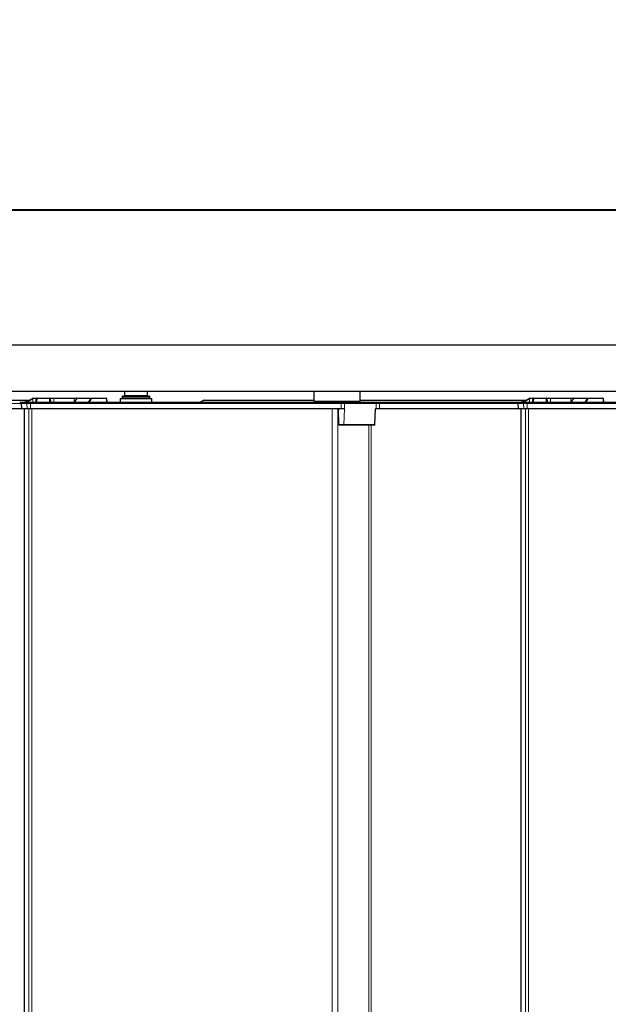
# Model space of a CAD drawing. Units: millimetres. Extents: x 0 to 594, y 0 to 420.
# Drawn here: x 209 to 214, y 262 to 271 of the extents above; entities that cross this region are included whole.
import ezdxf

# ---------------------------------------------------------------- set-up
doc = ezdxf.new("R2010")
doc.units = ezdxf.units.MM
doc.styles.add('SLDTEXTSTYLE0', font='TXT', dxfattribs={"width": 0.605})
doc.dimstyles.new('SLDDIMSTYLE2', dxfattribs={"dimtxt": 4.622974, "dimasz": 3.5, "dimexe": 0, "dimexo": 0.0625, "dimgap": 1.155743, "dimtad": 1, "dimlfac": 50, "dimrnd": 1e-09, "dimzin": 12, "dimdsep": 46, "dimtxsty": 'SLDTEXTSTYLE0', "dimsah": 1, "dimcen": 0.09, "dimadec": 0, "dimazin": 3, "dimtfac": 1, "dimtofl": 0, "dimtmove": 0, "dimatfit": 3, "dimfxl": 1, "dimfrac": 2, "dimtolj": 1, "dimtzin": 12, "dimarcsym": 0})

# ---------------------------------------------------------------- blocks, each defined once
blk = doc.blocks.new('_D_16')
at = {"color": 7, "linetype": 'Continuous', "lineweight": 18}
for p, q in [((202.1546, 268.9217), (202.1546, 287.7617)), ((322.1536, 270.2967), (322.1536, 287.7617)), ((322.1536, 286.7617), (202.1546, 286.7617))]:
    blk.add_line(p, q, dxfattribs=at)
for points in [[(202.1546, 286.7617), (205.6546, 286.2617), (205.6546, 287.2617)], [(322.1536, 286.7617), (318.6536, 287.2617), (318.6536, 286.2617)]]:
    blk.add_solid(points, dxfattribs=at)
at = {"color": 7, "linetype": 'Continuous', "lineweight": 18, "insert": (257.9208, 292.9009), "char_height": 4.7625, "attachment_point": 1, "style": 'SLDTEXTSTYLE0'}
blk.add_mtext('FA', dxfattribs=at)
blk = doc.blocks.new('_D_19')
at = {"color": 7, "linetype": 'Continuous', "lineweight": 18}
for p, q in [((202.1546, 268.9217), (202.1546, 299.7617)), ((561.9606, 268.9167), (561.9606, 299.7617)), ((202.1546, 298.7617), (561.9606, 298.7617))]:
    blk.add_line(p, q, dxfattribs=at)
for points in [[(202.1546, 298.7617), (205.6546, 298.2617), (205.6546, 299.2617)], [(561.9606, 298.7617), (558.4606, 299.2617), (558.4606, 298.2617)]]:
    blk.add_solid(points, dxfattribs=at)
at = {"color": 7, "linetype": 'Continuous', "lineweight": 18, "insert": (377.8243, 304.9009), "char_height": 4.7625, "attachment_point": 1, "style": 'SLDTEXTSTYLE0'}
blk.add_mtext('TA', dxfattribs=at)

msp = doc.modelspace()

# ---------------------------------------------------------------- linework, layer by layer
at = {"color": 7, "linetype": 'Continuous', "lineweight": 25}
for p, q in [((203.5296, 269.29667), (308.76606, 269.29667)), ((309.4176, 268.12667), (205.1136, 268.12667)), ((315.6576, 267.72667), (205.1136, 267.72667)), ((208.68495, 267.6663), (208.68741, 267.66797)), ((208.68968, 267.66867), (208.72103, 267.66867)), ((208.71591, 267.63267), (208.71704, 267.66481)), ((208.72103, 267.66797), (208.71978, 267.63267)), ((208.72103, 267.66867), (208.83331, 267.66867)), ((208.83331, 267.66867), (208.86717, 267.66867)), ((208.83457, 267.63267), (208.83331, 267.66797)), ((208.83731, 267.66481), (208.83843, 267.63267)), ((208.86717, 267.66867), (209.04273, 267.66867)), ((209.04273, 267.66867), (209.06659, 267.66867)), ((209.0626, 267.66481), (209.06229, 267.65591)), ((209.06659, 267.66867), (209.07075, 267.66867)), ((209.07075, 267.66867), (209.18816, 267.66867)), ((209.14072, 267.66867), (209.14072, 267.669)), ((209.18474, 267.669), (209.18474, 267.66867)), ((209.18816, 267.66867), (209.31817, 267.66867)), ((209.31817, 267.66867), (209.31887, 267.66867)), ((209.32287, 267.66481), (209.32399, 267.63267)), ((209.4406, 267.66667), (209.4406, 267.63267)), ((209.4406, 267.66667), (209.7146, 267.66667)), ((209.4576, 267.68267), (209.4576, 267.67067)), ((209.4616, 267.68667), (209.6936, 267.68667)), ((209.4776, 267.72667), (209.4776, 267.69067)), ((209.6776, 267.69067), (209.6776, 267.72667)), ((209.6976, 267.67067), (209.6976, 267.68267)), ((209.7146, 267.63267), (209.7146, 267.66667)), ((211.11173, 267.72667), (211.11173, 267.64267)), ((211.51173, 267.64267), (211.51173, 267.72667)), ((212.96895, 267.6663), (212.97141, 267.66797)), ((212.97368, 267.66867), (213.00503, 267.66867)), ((212.99991, 267.63267), (213.00104, 267.66481)), ((213.00503, 267.66797), (213.00378, 267.63267)), ((213.00503, 267.66867), (213.11731, 267.66867)), ((213.11731, 267.66867), (213.15117, 267.66867)), ((213.11857, 267.63267), (213.11731, 267.66797)), ((213.12131, 267.66481), (213.12243, 267.63267)), ((213.15117, 267.66867), (213.32673, 267.66867)), ((213.32673, 267.66867), (213.35059, 267.66867)), ((213.3466, 267.66481), (213.34629, 267.65591)), ((213.35059, 267.66867), (213.35475, 267.66867)), ((213.35475, 267.66867), (213.47216, 267.66867)), ((213.42472, 267.66867), (213.42472, 267.669)), ((213.46874, 267.669), (213.46874, 267.66867)), ((213.47216, 267.66867), (213.60217, 267.66867)), ((213.60217, 267.66867), (213.60287, 267.66867)), ((213.60687, 267.66481), (213.60799, 267.63267)), ((207.22773, 267.65267), (208.66113, 267.65267)), ((208.59231, 267.57667), (207.39273, 267.57667)), ((208.58705, 267.62881), (208.58684, 267.62281)), ((208.58684, 267.62253), (208.58831, 267.58053)), ((208.59105, 267.63267), (208.59113, 267.63267)), ((208.59113, 267.63267), (208.64023, 267.63267)), ((208.59232, 267.57667), (208.59231, 267.57667)), ((208.64141, 267.57667), (208.59232, 267.57667)), ((208.61189, 267.57667), (208.61189, 191.01667)), ((208.64023, 267.63267), (208.66597, 267.63267)), ((208.66597, 267.57667), (208.64141, 267.57667)), ((208.66597, 267.63267), (211.34617, 267.63267)), ((211.32685, 267.57667), (208.66597, 267.57667)), ((209.32524, 267.64853), (209.32469, 267.63267)), ((209.34664, 267.63267), (209.34664, 267.633)), ((209.38682, 267.633), (209.38682, 267.63267)), ((210.16372, 267.65267), (211.11173, 267.65267)), ((211.11173, 267.64267), (211.12173, 267.63267)), ((211.11173, 267.64267), (211.33934, 267.64267)), ((211.31978, 267.57281), (211.3244, 267.44053)), ((211.33934, 267.64267), (211.51173, 267.64267)), ((211.34617, 267.63267), (211.37237, 267.63267)), ((211.34692, 267.58026), (211.34692, 267.57667)), ((211.37443, 267.57667), (211.34692, 267.57667)), ((211.37237, 267.63267), (211.64555, 267.63267)), ((211.37486, 267.57667), (211.37443, 267.57667)), ((211.50173, 267.63267), (211.51173, 267.64267)), ((211.51173, 267.65267), (212.94513, 267.65267)), ((211.63807, 267.44053), (211.64281, 267.57622)), ((211.64397, 267.57667), (211.64354, 267.57667)), ((211.64435, 267.57667), (211.64405, 267.57667)), ((211.67673, 267.57667), (211.64471, 267.57667)), ((211.64555, 267.63267), (211.67673, 267.63267)), ((211.67673, 267.63267), (212.85796, 267.63267)), ((212.87631, 267.57667), (211.67673, 267.57667)), ((212.87105, 267.62881), (212.87084, 267.62281)), ((212.87084, 267.62253), (212.87231, 267.58053)), ((212.87505, 267.63267), (212.87513, 267.63267)), ((212.87513, 267.63267), (212.92423, 267.63267)), ((212.87632, 267.57667), (212.87631, 267.57667)), ((212.92541, 267.57667), (212.87632, 267.57667)), ((212.89589, 267.57667), (212.89589, 191.01667)), ((212.92423, 267.63267), (212.94997, 267.63267)), ((212.94997, 267.57667), (212.92541, 267.57667)), ((212.94997, 267.63267), (215.63017, 267.63267)), ((215.61085, 267.57667), (212.94997, 267.57667)), ((213.60924, 267.64853), (213.60869, 267.63267)), ((213.63064, 267.63267), (213.63064, 267.633)), ((211.36606, 267.43667), (211.3284, 267.43667)), ((211.63323, 267.43667), (211.36606, 267.43667)), ((211.63407, 267.43667), (211.63323, 267.43667))]:
    msp.add_line(p, q, dxfattribs=at)
at = {"color": 7, "linetype": 'Continuous', "lineweight": 18}
for p, q in [((308.74908, 269.28667), (203.5296, 269.28667)), ((208.68938, 267.66481), (208.68717, 267.66311)), ((208.68717, 267.66311), (208.68717, 267.63267)), ((208.71704, 267.66481), (208.68938, 267.66481)), ((208.72103, 267.66797), (208.72103, 267.66867)), ((208.83331, 267.66797), (208.72103, 267.66797)), ((208.83331, 267.66797), (208.83331, 267.66867)), ((208.86717, 267.66481), (208.83731, 267.66481)), ((208.86717, 267.66481), (208.86717, 267.66867)), ((208.86717, 267.66481), (208.86717, 267.63267)), ((209.04273, 267.66481), (208.86717, 267.66481)), ((209.04273, 267.66481), (209.04273, 267.66867)), ((209.0626, 267.66481), (209.04273, 267.66481)), ((209.04273, 267.66481), (209.04273, 267.63458)), ((209.06693, 267.66481), (209.0626, 267.66481)), ((209.07075, 267.66867), (209.07075, 267.66797)), ((209.18816, 267.66797), (209.07075, 267.66797)), ((209.18816, 267.66867), (209.18816, 267.66797)), ((209.32199, 267.66481), (209.19198, 267.66481)), ((209.32312, 267.63267), (209.32199, 267.66481)), ((209.6976, 267.68267), (209.4576, 267.68267)), ((209.4576, 267.67067), (209.48241, 267.67067)), ((209.4776, 267.69067), (209.6776, 267.69067)), ((209.48241, 267.67067), (209.6976, 267.67067)), ((212.97338, 267.66481), (212.97117, 267.66311)), ((212.97117, 267.66311), (212.97117, 267.63267)), ((213.00104, 267.66481), (212.97338, 267.66481)), ((213.00503, 267.66797), (213.00503, 267.66867)), ((213.11731, 267.66797), (213.00503, 267.66797)), ((213.11731, 267.66797), (213.11731, 267.66867)), ((213.15117, 267.66481), (213.12131, 267.66481)), ((213.15117, 267.66481), (213.15117, 267.66867)), ((213.15117, 267.66481), (213.15117, 267.63267)), ((213.32673, 267.66481), (213.15117, 267.66481)), ((213.32673, 267.66481), (213.32673, 267.66867)), ((213.3466, 267.66481), (213.32673, 267.66481)), ((213.32673, 267.66481), (213.32673, 267.63458)), ((213.35093, 267.66481), (213.3466, 267.66481)), ((213.35475, 267.66867), (213.35475, 267.66797)), ((213.47216, 267.66797), (213.35475, 267.66797)), ((213.47216, 267.66867), (213.47216, 267.66797)), ((213.60599, 267.66481), (213.47598, 267.66481)), ((213.60712, 267.63267), (213.60599, 267.66481)), ((208.6577, 267.65105), (207.22773, 267.65105)), ((207.39273, 267.62281), (208.58684, 267.62281)), ((208.58684, 267.62253), (207.39273, 267.62253)), ((207.39273, 267.58053), (208.58831, 267.58053)), ((208.58684, 267.62281), (208.58718, 267.62281)), ((208.58718, 267.62253), (208.58684, 267.62253)), ((208.58738, 267.62881), (208.58705, 267.62881)), ((208.58738, 267.62881), (208.58718, 267.62281)), ((208.58718, 267.62281), (208.63628, 267.62281)), ((208.63628, 267.62253), (208.58718, 267.62253)), ((208.58718, 267.62253), (208.58856, 267.58053)), ((208.63647, 267.62881), (208.58738, 267.62881)), ((208.58831, 267.58053), (208.58856, 267.58053)), ((208.58856, 267.58053), (208.63766, 267.58053)), ((208.61249, 267.57667), (208.61249, 191.01667)), ((208.63647, 267.62881), (208.63628, 267.62281)), ((208.63628, 267.62281), (208.66597, 267.62281)), ((208.66597, 267.62253), (208.63628, 267.62253)), ((208.63628, 267.62253), (208.63766, 267.58053)), ((208.66597, 267.62881), (208.63647, 267.62881)), ((208.63766, 267.58053), (208.66597, 267.58053)), ((208.65138, 191.01667), (208.65138, 267.57667)), ((208.66597, 267.62881), (208.66597, 267.63267)), ((208.66597, 267.62881), (208.66597, 267.62281)), ((211.34617, 267.62881), (208.66597, 267.62881)), ((208.66597, 267.62253), (208.66597, 267.62281)), ((208.66597, 267.62281), (211.34617, 267.62281)), ((211.34617, 267.62253), (208.66597, 267.62253)), ((208.66597, 267.62253), (208.66597, 267.58053)), ((208.66597, 267.58053), (211.34617, 267.58053)), ((208.66597, 267.57667), (208.66597, 267.58053)), ((208.67957, 267.57667), (208.67957, 191.01667)), ((210.16372, 267.65105), (210.16372, 267.65267)), ((211.11173, 267.65105), (210.16372, 267.65105)), ((211.26882, 267.57667), (211.26882, 191.01667)), ((211.31664, 267.57658), (211.31664, 191.01676)), ((211.32946, 267.57281), (211.31978, 267.57281)), ((211.34617, 267.62881), (211.34617, 267.63267)), ((211.34617, 267.62881), (211.34617, 267.62281)), ((211.37619, 267.62881), (211.34617, 267.62881)), ((211.34617, 267.62253), (211.34617, 267.62281)), ((211.34617, 267.62281), (211.37639, 267.62281)), ((211.37639, 267.62253), (211.34617, 267.62253)), ((211.34617, 267.62253), (211.34617, 267.58053)), ((211.34617, 267.58053), (211.34683, 267.58053)), ((211.34617, 267.58017), (211.34617, 267.58053)), ((211.36988, 267.44053), (211.37443, 267.57667)), ((211.37639, 267.62253), (211.37486, 267.57667)), ((211.37619, 267.62881), (211.37639, 267.62281)), ((211.64937, 267.62881), (211.37619, 267.62881)), ((211.37639, 267.62281), (211.64957, 267.62281)), ((211.64957, 267.62253), (211.37639, 267.62253)), ((212.9417, 267.65105), (211.51173, 267.65105)), ((211.63705, 267.44053), (211.64173, 267.58053)), ((211.64173, 267.58053), (211.64817, 267.58053)), ((211.64957, 267.62253), (211.64817, 267.58053)), ((211.64817, 267.58053), (211.67673, 267.58053)), ((211.64937, 267.62881), (211.64957, 267.62281)), ((211.67673, 267.62881), (211.64937, 267.62881)), ((211.64957, 267.62281), (211.67673, 267.62281)), ((211.67673, 267.62253), (211.64957, 267.62253)), ((211.67673, 267.63267), (211.67673, 267.62881)), ((211.67673, 267.62881), (211.67673, 267.62281)), ((212.85796, 267.62881), (211.67673, 267.62881)), ((211.67673, 267.62253), (211.67673, 267.62281)), ((211.67673, 267.62281), (212.87084, 267.62281)), ((211.67673, 267.62253), (211.67673, 267.58053)), ((212.87084, 267.62253), (211.67673, 267.62253)), ((211.67673, 267.58053), (211.67673, 267.57667)), ((211.67673, 267.58053), (212.87231, 267.58053)), ((212.85796, 267.63267), (212.85796, 267.62881)), ((212.87084, 267.62281), (212.87118, 267.62281)), ((212.87118, 267.62253), (212.87084, 267.62253)), ((212.87138, 267.62881), (212.87105, 267.62881)), ((212.87138, 267.62881), (212.87118, 267.62281)), ((212.87118, 267.62281), (212.92028, 267.62281)), ((212.92028, 267.62253), (212.87118, 267.62253)), ((212.87118, 267.62253), (212.87256, 267.58053)), ((212.92047, 267.62881), (212.87138, 267.62881)), ((212.87231, 267.58053), (212.87256, 267.58053)), ((212.87256, 267.58053), (212.92166, 267.58053)), ((212.89649, 267.57667), (212.89649, 191.01667)), ((212.92047, 267.62881), (212.92028, 267.62281)), ((212.92028, 267.62281), (212.94997, 267.62281)), ((212.94997, 267.62253), (212.92028, 267.62253)), ((212.92028, 267.62253), (212.92166, 267.58053)), ((212.94997, 267.62881), (212.92047, 267.62881)), ((212.92166, 267.58053), (212.94997, 267.58053)), ((212.93538, 191.01667), (212.93538, 267.57667)), ((212.94997, 267.62881), (212.94997, 267.63267)), ((212.94997, 267.62881), (212.94997, 267.62281)), ((215.63017, 267.62881), (212.94997, 267.62881)), ((212.94997, 267.62253), (212.94997, 267.62281)), ((212.94997, 267.62281), (215.63017, 267.62281)), ((215.63017, 267.62253), (212.94997, 267.62253)), ((212.94997, 267.62253), (212.94997, 267.58053)), ((212.94997, 267.58053), (215.63017, 267.58053)), ((212.94997, 267.57667), (212.94997, 267.58053)), ((212.96357, 267.57667), (212.96357, 191.01667)), ((211.3244, 267.44053), (211.36988, 267.44053)), ((211.36988, 267.44053), (211.63705, 267.44053)), ((211.58643, 267.43667), (211.58643, 191.15667)), ((211.60556, 267.43667), (211.60556, 191.15667)), ((211.63705, 267.44053), (211.63807, 267.44053))]:
    msp.add_line(p, q, dxfattribs=at)
at = {"color": 7, "linetype": 'Continuous', "lineweight": 25, "flags": 128}
msp.add_lwpolyline([(210.16372, 267.65105), (210.16303, 267.65173), (210.1624, 267.65213), (210.16189, 267.65221), (210.16175, 267.65215)], dxfattribs=at)
at = {"color": 7, "linetype": 'Continuous', "lineweight": 25}
for centre, radius, start, end in [((208.57396, 267.83267), 0.2, 270, 303.709215), ((208.57396, 267.83281), 0.204, 281.16416, 303.709215), ((208.68968, 267.66467), 0.004, 90, 124.560322), ((208.72103, 267.66467), 0.004, 90, 178), ((208.83331, 267.66467), 0.004, 2, 90), ((209.06659, 267.66467), 0.004, 90, 178), ((209.06956, 267.66527), 0.00266, 154.669841, 189.788829), ((209.07075, 267.66467), 0.004, 90, 154.342443), ((209.31887, 267.66467), 0.004, 2, 90), ((209.4616, 267.68267), 0.004, 90, 180), ((209.4616, 267.67067), 0.004, 180, 270), ((209.4736, 267.69067), 0.004, 270, 0), ((209.6816, 267.69067), 0.004, 180, 270), ((209.6936, 267.68267), 0.004, 0, 90), ((209.6936, 267.67067), 0.004, 270, 0), ((212.85796, 267.83267), 0.2, 270, 303.709215), ((212.85796, 267.83281), 0.204, 281.16416, 303.709215), ((212.97368, 267.66467), 0.004, 90, 124.560322), ((213.00503, 267.66467), 0.004, 90, 178), ((213.11731, 267.66467), 0.004, 2, 90), ((213.35059, 267.66467), 0.004, 90, 178), ((213.35356, 267.66527), 0.00266, 154.669841, 189.788829), ((213.35475, 267.66467), 0.004, 90, 154.342443), ((213.60287, 267.66467), 0.004, 2, 90), ((208.57396, 267.83281), 0.204, 270, 273.691511), ((208.59084, 267.62267), 0.004, 178, 182), ((208.59105, 267.62867), 0.004, 90, 178), ((208.59231, 267.58067), 0.004, 182, 270), ((209.32124, 267.64867), 0.004, 358, 58.886007), ((210.16372, 267.64867), 0.004, 90, 119.482429), ((211.31579, 267.57267), 0.004, 2, 90), ((212.85796, 267.83281), 0.204, 270, 273.691225), ((212.87484, 267.62267), 0.004, 178, 182), ((212.87505, 267.62867), 0.004, 90, 178), ((212.87631, 267.58067), 0.004, 182, 270), ((213.60524, 267.64867), 0.004, 358, 58.886007), ((211.3284, 267.44067), 0.004, 182, 270), ((211.63407, 267.44067), 0.004, 270, 358)]:
    msp.add_arc(centre, radius, start, end, dxfattribs=at)
at = {"color": 7, "linetype": 'Continuous', "lineweight": 18}
for centre, radius, start, end in [((208.64533, 267.63634), 0.04967, 32.610833, 37.093117), ((208.70706, 267.67806), 0.02209, 207.19232, 216.855414), ((208.70248, 267.66575), 0.01313, 167.13432, 184.093351), ((208.72068, 267.66431), 0.00368, 84.427965, 172.126727), ((208.83367, 267.66431), 0.00368, 7.873273, 95.572035), ((209.07, 267.66477), 0.00329, 76.69439, 150.155731), ((209.18807, 267.66477), 0.00391, 0.689756, 88.750762), ((209.18771, 267.66353), 0.00446, 16.690178, 84.25321), ((209.31809, 267.66477), 0.00391, 0.689756, 88.750762), ((212.92933, 267.63634), 0.04967, 32.610833, 37.093117), ((212.99106, 267.67806), 0.02209, 207.19232, 216.855414), ((212.98648, 267.66575), 0.01313, 167.13432, 184.093351), ((213.00468, 267.66431), 0.00368, 84.427965, 172.126727), ((213.11767, 267.66431), 0.00368, 7.873273, 95.572035), ((213.354, 267.66477), 0.00329, 76.69439, 150.155731), ((213.47207, 267.66477), 0.00391, 0.689756, 88.750762), ((213.47171, 267.66353), 0.00446, 16.690178, 84.25321), ((213.60209, 267.66477), 0.00391, 0.689756, 88.750762), ((208.59143, 267.62267), 0.00426, 178.120581, 181.879419), ((208.59125, 267.6288), 0.00388, 91.754801, 179.808537), ((208.59243, 267.58055), 0.00388, 180.191463, 268.245199), ((208.64053, 267.62267), 0.00426, 178.120581, 181.879419), ((208.64035, 267.6288), 0.00388, 91.754801, 179.808537), ((208.64153, 267.58055), 0.00388, 180.191463, 268.245199), ((209.32268, 267.64814), 0.0026, 8.788568, 74.688515), ((211.32601, 267.57329), 0.00348, 352.045921, 76.070289), ((211.28368, 267.54866), 0.06998, 26.420771, 26.75781), ((211.37228, 267.62877), 0.00391, 0.689756, 88.750762), ((211.37221, 267.62267), 0.00418, 358.087366, 1.912634), ((211.64426, 267.58058), 0.00391, 271.249238, 359.310244), ((211.64547, 267.62877), 0.00391, 0.689756, 88.750762), ((211.64539, 267.62267), 0.00418, 358.087366, 1.912634), ((212.87543, 267.62267), 0.00426, 178.120581, 181.879419), ((212.87525, 267.6288), 0.00388, 91.754801, 179.808537), ((212.87643, 267.58055), 0.00388, 180.191463, 268.245199), ((212.92453, 267.62267), 0.00426, 178.120581, 181.879419), ((212.92435, 267.6288), 0.00388, 91.754801, 179.808537), ((212.92553, 267.58055), 0.00388, 180.191463, 268.245199), ((213.60668, 267.64814), 0.0026, 8.788568, 74.688515), ((211.36597, 267.44058), 0.00391, 271.249238, 359.310244), ((211.63315, 267.44058), 0.00391, 271.249238, 359.310244)]:
    msp.add_arc(centre, radius, start, end, dxfattribs=at)
at = {"color": 7, "linetype": 'Continuous', "lineweight": 25}
for centre, major_axis, ratio, start_param, end_param in [((209.04151, 267.83267), (0.00825, 0.19998), 0.3113669, 3.1544365, 3.7576279), ((209.03769, 267.83281), (0.00822, 0.20398), 0.3052817, 3.4838693, 3.7570788), ((209.14664, 267.83267), (-0.00825, 0.19998), 0.3113669, 3.1287488, 3.7319402), ((209.15047, 267.83281), (-0.00822, 0.20398), 0.3052817, 3.3241493, 3.7324893), ((213.32551, 267.83267), (0.00825, 0.19998), 0.3113669, 3.1544365, 3.7576279), ((213.32169, 267.83281), (0.00822, 0.20398), 0.3052817, 3.4837479, 3.7570788), ((213.43064, 267.83267), (-0.00825, 0.19998), 0.3113669, 3.1287488, 3.7319402), ((213.43447, 267.83281), (-0.00822, 0.20398), 0.3052817, 3.3241493, 3.7324893), ((210.58673, 266.27525), (0, 1.49059), 0.7374512, 0.3950166, 0.425912)]:
    msp.add_ellipse(centre, major_axis=major_axis, ratio=ratio, start_param=start_param, end_param=end_param, dxfattribs=at)
at = {"color": 7, "linetype": 'Continuous', "lineweight": 18}
for centre in [(209.30286, 267.66467), (213.58686, 267.66467)]:
    msp.add_ellipse(centre, major_axis=(0.02001, 0.00014), ratio=0.0010423, start_param=0.0000291, end_param=0.296553, dxfattribs=at)
for points, knots in [([(211.32685, 267.57667), (211.32741, 267.57669), (211.33001, 267.57675), (211.33644, 267.57779), (211.34238, 267.57924), (211.34617, 267.58017)], [0, 0, 0, 0, 0.0898711, 0.4191387, 1, 1, 1, 1]), ([(211.34635, 267.5798), (211.34303, 267.57794), (211.33777, 267.57499), (211.33214, 267.57296), (211.32995, 267.57284), (211.32946, 267.57281)], [0, 0, 0, 0, 0.5727511, 0.9053805, 1, 1, 1, 1]), ([(211.34617, 267.58017), (211.34627, 267.58019), (211.34646, 267.58025), (211.34667, 267.58034), (211.34679, 267.58043), (211.34682, 267.58048), (211.34683, 267.58051), (211.34683, 267.58053), (211.34683, 267.58053)], [0, 0, 0, 0, 0.3804683, 0.7553151, 0.8788929, 0.9372273, 0.9845092, 1, 1, 1, 1]), ([(211.34692, 267.58026), (211.34692, 267.58025), (211.34684, 267.58014), (211.34665, 267.57998), (211.34645, 267.57985), (211.34635, 267.5798)], [0, 0, 0, 0, 0.0489222, 0.5449143, 1, 1, 1, 1]), ([(211.64258, 267.57623), (211.64266, 267.57651), (211.64299, 267.57766), (211.6423, 267.57934), (211.64174, 267.58051), (211.64173, 267.58053)], [0, 0, 0, 0, 0.24040081, 0.98396511, 1, 1, 1, 1])]:
    msp.add_open_spline(points, degree=3, knots=knots, dxfattribs=at)
at = {"color": 7, "linetype": 'Continuous', "lineweight": 25}
for points, knots in [([(211.34683, 267.58053), (211.34685, 267.58052), (211.34688, 267.58048), (211.34691, 267.58039), (211.34692, 267.58031), (211.34692, 267.58026)], [0, 0, 0, 0, 0.1959497, 0.5038158, 1, 1, 1, 1]), ([(211.64173, 267.58053), (211.64174, 267.58052), (211.64241, 267.57993), (211.6436, 267.57866), (211.64443, 267.57707), (211.64411, 267.57678), (211.64399, 267.57667)], [0, 0, 0, 0, 0.00742889, 0.33558154, 0.7475869, 1, 1, 1, 1]), ([(211.64268, 267.57626), (211.64303, 267.57642), (211.64345, 267.57662), (211.64384, 267.57667), (211.64395, 267.57667), (211.64396, 267.57667), (211.64397, 267.57667)], [0, 0, 0, 0, 0.6800425, 0.831957, 0.9401421, 1, 1, 1, 1]), ([(211.64397, 267.57667), (211.64397, 267.57667), (211.64398, 267.57667), (211.64399, 267.57667), (211.64399, 267.57667)], [0, 0, 0, 0, 0.6355735, 1, 1, 1, 1])]:
    msp.add_open_spline(points, degree=3, knots=knots, dxfattribs=at)

# ---------------------------------------------------------------- dimensions: what is measured, and where the dimension line sits
at = {"color": 7, "linetype": 'Continuous', "lineweight": 18}
for base, p1, p2, text, picture, middle in [((561.9606, 298.76167), (202.1546, 267.92167), (561.9606, 267.91667), 'TA', '_D_19', (382.0576, 298.76167)), ((202.1546, 286.76167), (322.1536, 269.29667), (202.1546, 267.92167), 'FA', '_D_16', (262.1541, 286.76167))]:
    dim = msp.add_linear_dim(base=base, p1=p1, p2=p2, text=text, dimstyle='SLDDIMSTYLE2', dxfattribs=at)
    dim.commit()
    dim.dimension.update_dxf_attribs({"geometry": picture, "text_midpoint": middle, "dimtype": 160})

doc.saveas('drawing.dxf')
